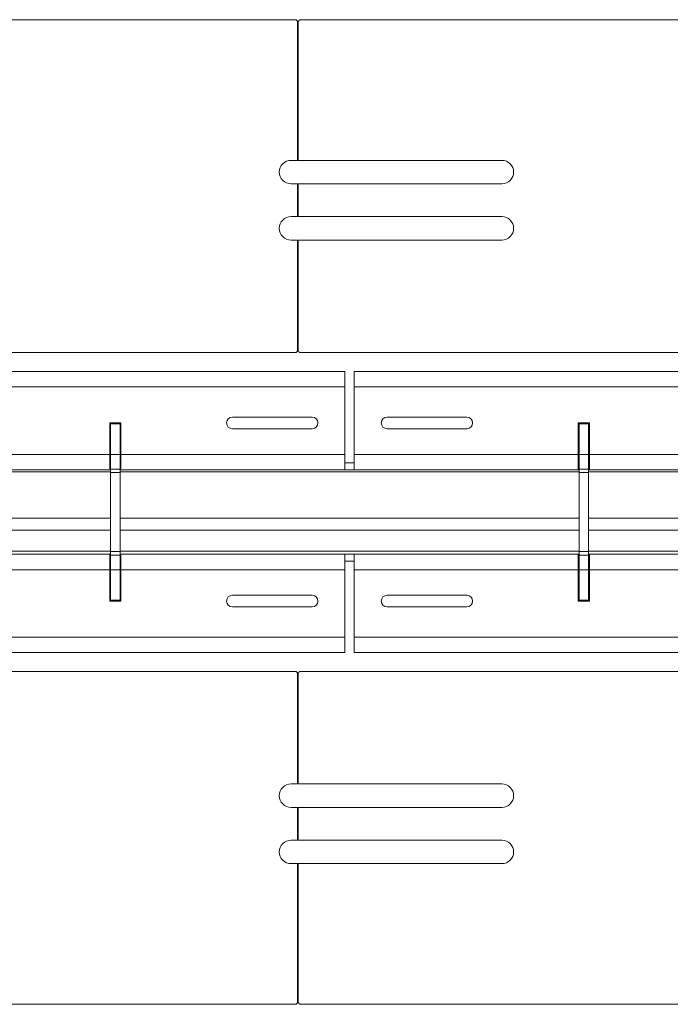
# Model space of a CAD drawing. Units: inches. Extents: x -61 to 359, y -38 to 249.
# Drawn here: x 117 to 131, y 26 to 47 of the extents above; entities that cross this region are included whole.
import ezdxf

# ---------------------------------------------------------------- set-up
doc = ezdxf.new("R2010")
doc.units = ezdxf.units.IN
doc.header["$MEASUREMENT"] = 0

# ---------------------------------------------------------------- blocks, each defined once
blk = doc.blocks.new('block 5853')
at = {"color": 7, "lineweight": 9, "true_color": 0xffffff}
blk.add_lwpolyline([(122.75, 46.948), (122.765, 46.948)], dxfattribs=at)
blk = doc.blocks.new('block 5855')
at = {"color": 7, "lineweight": 9, "true_color": 0xffffff}
blk.add_lwpolyline([(122.75, 45.598), (122.765, 45.598)], dxfattribs=at)
blk = doc.blocks.new('block 5857')
at = {"color": 7, "lineweight": 9, "true_color": 0xffffff}
blk.add_lwpolyline([(122.75, 26.548), (122.765, 26.548)], dxfattribs=at)
blk = doc.blocks.new('block 5859')
at = {"color": 7, "lineweight": 9, "true_color": 0xffffff}
blk.add_lwpolyline([(122.75, 27.898), (122.765, 27.898)], dxfattribs=at)
blk = doc.blocks.new('block 5936')
at = {"color": 7, "lineweight": 9, "true_color": 0xffffff}
blk.add_lwpolyline([(122.61, 44.248), (122.75, 44.248)], dxfattribs=at)
blk = doc.blocks.new('block 5937')
at = {"color": 7, "lineweight": 9, "true_color": 0xffffff}
blk.add_open_spline([(122.61, 44.248), (122.472, 44.248), (122.36, 44.136), (122.36, 43.998), (122.36, 43.86), (122.472, 43.748), (122.61, 43.748)], degree=3, knots=[0, 0, 0, 0, 1, 1, 1, 2, 2, 2, 2], dxfattribs=at)
blk = doc.blocks.new('block 5938')
at = {"color": 7, "lineweight": 9, "true_color": 0xffffff}
blk.add_lwpolyline([(122.75, 43.748), (122.61, 43.748)], dxfattribs=at)
blk = doc.blocks.new('block 5939')
at = {"color": 7, "lineweight": 9, "true_color": 0xffffff}
blk.add_lwpolyline([(122.75, 43.748), (122.75, 43.048)], dxfattribs=at)
blk = doc.blocks.new('block 5940')
at = {"color": 7, "lineweight": 9, "true_color": 0xffffff}
blk.add_lwpolyline([(122.61, 43.048), (122.75, 43.048)], dxfattribs=at)
blk = doc.blocks.new('block 5941')
at = {"color": 7, "lineweight": 9, "true_color": 0xffffff}
blk.add_open_spline([(122.61, 43.048), (122.472, 43.048), (122.36, 42.936), (122.36, 42.798), (122.36, 42.66), (122.472, 42.548), (122.61, 42.548)], degree=3, knots=[0, 0, 0, 0, 1, 1, 1, 2, 2, 2, 2], dxfattribs=at)
blk = doc.blocks.new('block 5942')
at = {"color": 7, "lineweight": 9, "true_color": 0xffffff}
blk.add_lwpolyline([(122.75, 42.548), (122.61, 42.548)], dxfattribs=at)
blk = doc.blocks.new('block 5943')
at = {"color": 7, "lineweight": 9, "true_color": 0xffffff}
blk.add_lwpolyline([(122.75, 42.548), (122.75, 40.198)], dxfattribs=at)
blk = doc.blocks.new('block 5944')
at = {"color": 7, "lineweight": 9, "true_color": 0xffffff}
blk.add_open_spline([(122.7, 40.148), (122.727, 40.148), (122.75, 40.171), (122.75, 40.198)], degree=3, dxfattribs=at)
blk = doc.blocks.new('block 5945')
at = {"color": 7, "lineweight": 9, "true_color": 0xffffff}
blk.add_lwpolyline([(122.7, 40.148), (46.51, 40.148)], dxfattribs=at)
blk = doc.blocks.new('block 5949')
at = {"color": 7, "lineweight": 9, "true_color": 0xffffff}
blk.add_lwpolyline([(122.7, 33.348), (46.51, 33.348)], dxfattribs=at)
blk = doc.blocks.new('block 5950')
at = {"color": 7, "lineweight": 9, "true_color": 0xffffff}
blk.add_open_spline([(122.75, 33.298), (122.75, 33.326), (122.727, 33.348), (122.7, 33.348)], degree=3, dxfattribs=at)
blk = doc.blocks.new('block 5951')
at = {"color": 7, "lineweight": 9, "true_color": 0xffffff}
blk.add_lwpolyline([(122.75, 33.298), (122.75, 30.948)], dxfattribs=at)
blk = doc.blocks.new('block 5952')
at = {"color": 7, "lineweight": 9, "true_color": 0xffffff}
blk.add_lwpolyline([(122.75, 30.948), (122.61, 30.948)], dxfattribs=at)
blk = doc.blocks.new('block 5953')
at = {"color": 7, "lineweight": 9, "true_color": 0xffffff}
blk.add_open_spline([(122.61, 30.948), (122.472, 30.948), (122.36, 30.836), (122.36, 30.698), (122.36, 30.56), (122.472, 30.448), (122.61, 30.448)], degree=3, knots=[0, 0, 0, 0, 1, 1, 1, 2, 2, 2, 2], dxfattribs=at)
blk = doc.blocks.new('block 5954')
at = {"color": 7, "lineweight": 9, "true_color": 0xffffff}
blk.add_lwpolyline([(122.61, 30.448), (122.75, 30.448)], dxfattribs=at)
blk = doc.blocks.new('block 5955')
at = {"color": 7, "lineweight": 9, "true_color": 0xffffff}
blk.add_lwpolyline([(122.75, 30.448), (122.75, 29.748)], dxfattribs=at)
blk = doc.blocks.new('block 5956')
at = {"color": 7, "lineweight": 9, "true_color": 0xffffff}
blk.add_lwpolyline([(122.75, 29.748), (122.61, 29.748)], dxfattribs=at)
blk = doc.blocks.new('block 5957')
at = {"color": 7, "lineweight": 9, "true_color": 0xffffff}
blk.add_open_spline([(122.61, 29.748), (122.472, 29.748), (122.36, 29.636), (122.36, 29.498), (122.36, 29.36), (122.472, 29.248), (122.61, 29.248)], degree=3, knots=[0, 0, 0, 0, 1, 1, 1, 2, 2, 2, 2], dxfattribs=at)
blk = doc.blocks.new('block 5958')
at = {"color": 7, "lineweight": 9, "true_color": 0xffffff}
blk.add_lwpolyline([(122.61, 29.248), (122.75, 29.248)], dxfattribs=at)
blk = doc.blocks.new('block 5959')
at = {"color": 7, "lineweight": 9, "true_color": 0xffffff}
blk.add_lwpolyline([(122.75, 29.248), (122.75, 26.298)], dxfattribs=at)
blk = doc.blocks.new('block 5960')
at = {"color": 7, "lineweight": 9, "true_color": 0xffffff}
blk.add_open_spline([(122.7, 26.248), (122.727, 26.248), (122.75, 26.271), (122.75, 26.298)], degree=3, dxfattribs=at)
blk = doc.blocks.new('block 5961')
at = {"color": 7, "lineweight": 9, "true_color": 0xffffff}
blk.add_lwpolyline([(30.61, 26.248), (122.7, 26.248)], dxfattribs=at)
blk = doc.blocks.new('block 5965')
at = {"color": 7, "lineweight": 9, "true_color": 0xffffff}
blk.add_lwpolyline([(122.75, 47.198), (122.75, 44.248)], dxfattribs=at)
blk = doc.blocks.new('block 6016')
at = {"color": 7, "lineweight": 9, "true_color": 0xffffff}
blk.add_open_spline([(122.75, 47.198), (122.75, 47.226), (122.727, 47.248), (122.7, 47.248)], degree=3, dxfattribs=at)
blk = doc.blocks.new('block 6017')
at = {"color": 7, "lineweight": 9, "true_color": 0xffffff}
blk.add_lwpolyline([(30.61, 47.248), (122.7, 47.248)], dxfattribs=at)
blk = doc.blocks.new('block 6180')
at = {"color": 7, "lineweight": 9, "true_color": 0xffffff}
blk.add_open_spline([(122.765, 40.198), (122.765, 40.171), (122.787, 40.148), (122.815, 40.148)], degree=3, dxfattribs=at)
blk = doc.blocks.new('block 6181')
at = {"color": 7, "lineweight": 9, "true_color": 0xffffff}
blk.add_lwpolyline([(122.765, 40.198), (122.765, 42.548)], dxfattribs=at)
blk = doc.blocks.new('block 6182')
at = {"color": 7, "lineweight": 9, "true_color": 0xffffff}
blk.add_lwpolyline([(127.11, 42.548), (122.765, 42.548)], dxfattribs=at)
blk = doc.blocks.new('block 6183')
at = {"color": 7, "lineweight": 9, "true_color": 0xffffff}
blk.add_open_spline([(127.11, 42.548), (127.248, 42.548), (127.36, 42.66), (127.36, 42.798), (127.36, 42.936), (127.248, 43.048), (127.11, 43.048)], degree=3, knots=[0, 0, 0, 0, 1, 1, 1, 2, 2, 2, 2], dxfattribs=at)
blk = doc.blocks.new('block 6184')
at = {"color": 7, "lineweight": 9, "true_color": 0xffffff}
blk.add_lwpolyline([(122.765, 43.048), (127.11, 43.048)], dxfattribs=at)
blk = doc.blocks.new('block 6185')
at = {"color": 7, "lineweight": 9, "true_color": 0xffffff}
blk.add_lwpolyline([(122.765, 43.048), (122.765, 43.748)], dxfattribs=at)
blk = doc.blocks.new('block 6186')
at = {"color": 7, "lineweight": 9, "true_color": 0xffffff}
blk.add_lwpolyline([(127.11, 43.748), (122.765, 43.748)], dxfattribs=at)
blk = doc.blocks.new('block 6187')
at = {"color": 7, "lineweight": 9, "true_color": 0xffffff}
blk.add_open_spline([(127.11, 43.748), (127.248, 43.748), (127.36, 43.86), (127.36, 43.998), (127.36, 44.136), (127.248, 44.248), (127.11, 44.248)], degree=3, knots=[0, 0, 0, 0, 1, 1, 1, 2, 2, 2, 2], dxfattribs=at)
blk = doc.blocks.new('block 6188')
at = {"color": 7, "lineweight": 9, "true_color": 0xffffff}
blk.add_lwpolyline([(122.765, 44.248), (127.11, 44.248)], dxfattribs=at)
blk = doc.blocks.new('block 6189')
at = {"color": 7, "lineweight": 9, "true_color": 0xffffff}
blk.add_lwpolyline([(122.765, 44.248), (122.765, 47.198)], dxfattribs=at)
blk = doc.blocks.new('block 6200')
at = {"color": 7, "lineweight": 9, "true_color": 0xffffff}
blk.add_lwpolyline([(122.815, 40.148), (214.905, 40.148)], dxfattribs=at)
blk = doc.blocks.new('block 6233')
at = {"color": 7, "lineweight": 9, "true_color": 0xffffff}
blk.add_lwpolyline([(214.905, 47.248), (122.815, 47.248)], dxfattribs=at)
blk = doc.blocks.new('block 6235')
at = {"color": 7, "lineweight": 9, "true_color": 0xffffff}
blk.add_open_spline([(122.815, 47.248), (122.787, 47.248), (122.765, 47.226), (122.765, 47.198)], degree=3, dxfattribs=at)
blk = doc.blocks.new('block 6271')
at = {"color": 7, "lineweight": 9, "true_color": 0xffffff}
blk.add_lwpolyline([(122.815, 26.248), (214.905, 26.248)], dxfattribs=at)
blk = doc.blocks.new('block 6272')
at = {"color": 7, "lineweight": 9, "true_color": 0xffffff}
blk.add_open_spline([(122.765, 26.298), (122.765, 26.271), (122.787, 26.248), (122.815, 26.248)], degree=3, dxfattribs=at)
blk = doc.blocks.new('block 6273')
at = {"color": 7, "lineweight": 9, "true_color": 0xffffff}
blk.add_lwpolyline([(122.765, 26.298), (122.765, 29.248)], dxfattribs=at)
blk = doc.blocks.new('block 6274')
at = {"color": 7, "lineweight": 9, "true_color": 0xffffff}
blk.add_lwpolyline([(122.765, 29.248), (127.11, 29.248)], dxfattribs=at)
blk = doc.blocks.new('block 6275')
at = {"color": 7, "lineweight": 9, "true_color": 0xffffff}
blk.add_open_spline([(127.11, 29.248), (127.248, 29.248), (127.36, 29.36), (127.36, 29.498), (127.36, 29.636), (127.248, 29.748), (127.11, 29.748)], degree=3, knots=[0, 0, 0, 0, 1, 1, 1, 2, 2, 2, 2], dxfattribs=at)
blk = doc.blocks.new('block 6276')
at = {"color": 7, "lineweight": 9, "true_color": 0xffffff}
blk.add_lwpolyline([(127.11, 29.748), (122.765, 29.748)], dxfattribs=at)
blk = doc.blocks.new('block 6277')
at = {"color": 7, "lineweight": 9, "true_color": 0xffffff}
blk.add_lwpolyline([(122.765, 29.748), (122.765, 30.448)], dxfattribs=at)
blk = doc.blocks.new('block 6278')
at = {"color": 7, "lineweight": 9, "true_color": 0xffffff}
blk.add_lwpolyline([(122.765, 30.448), (127.11, 30.448)], dxfattribs=at)
blk = doc.blocks.new('block 6279')
at = {"color": 7, "lineweight": 9, "true_color": 0xffffff}
blk.add_open_spline([(127.11, 30.448), (127.248, 30.448), (127.36, 30.56), (127.36, 30.698), (127.36, 30.836), (127.248, 30.948), (127.11, 30.948)], degree=3, knots=[0, 0, 0, 0, 1, 1, 1, 2, 2, 2, 2], dxfattribs=at)
blk = doc.blocks.new('block 6280')
at = {"color": 7, "lineweight": 9, "true_color": 0xffffff}
blk.add_lwpolyline([(127.11, 30.948), (122.765, 30.948)], dxfattribs=at)
blk = doc.blocks.new('block 6281')
at = {"color": 7, "lineweight": 9, "true_color": 0xffffff}
blk.add_lwpolyline([(122.765, 30.948), (122.765, 33.298)], dxfattribs=at)
blk = doc.blocks.new('block 6282')
at = {"color": 7, "lineweight": 9, "true_color": 0xffffff}
blk.add_lwpolyline([(214.905, 33.348), (122.815, 33.348)], dxfattribs=at)
blk = doc.blocks.new('block 6315')
at = {"color": 7, "lineweight": 9, "true_color": 0xffffff}
blk.add_open_spline([(122.815, 33.348), (122.787, 33.348), (122.765, 33.326), (122.765, 33.298)], degree=3, dxfattribs=at)
blk = doc.blocks.new('block 6677')
at = {"color": 7, "lineweight": 9, "true_color": 0xffffff}
blk.add_lwpolyline([(118.96, 38.628), (118.76, 38.628)], dxfattribs=at)
blk = doc.blocks.new('block 6678')
at = {"color": 7, "lineweight": 9, "true_color": 0xffffff}
blk.add_lwpolyline([(118.96, 37.978), (118.76, 37.978)], dxfattribs=at)
blk = doc.blocks.new('block 6679')
at = {"color": 7, "lineweight": 9, "true_color": 0xffffff}
blk.add_lwpolyline([(118.76, 37.978), (118.76, 38.628)], dxfattribs=at)
blk = doc.blocks.new('block 6680')
at = {"color": 7, "lineweight": 9, "true_color": 0xffffff}
blk.add_lwpolyline([(118.96, 37.978), (118.96, 38.628)], dxfattribs=at)
blk = doc.blocks.new('block 6681')
at = {"color": 7, "lineweight": 9, "true_color": 0xffffff}
blk.add_lwpolyline([(118.76, 37.665), (118.96, 37.665)], dxfattribs=at)
blk = doc.blocks.new('block 6682')
at = {"color": 7, "lineweight": 9, "true_color": 0xffffff}
blk.add_lwpolyline([(118.76, 37.665), (118.76, 37.978)], dxfattribs=at)
blk = doc.blocks.new('block 6683')
at = {"color": 7, "lineweight": 9, "true_color": 0xffffff}
blk.add_lwpolyline([(118.96, 37.665), (118.96, 37.978)], dxfattribs=at)
blk = doc.blocks.new('block 6684')
at = {"color": 7, "lineweight": 9, "true_color": 0xffffff}
blk.add_lwpolyline([(118.76, 35.831), (118.96, 35.831)], dxfattribs=at)
blk = doc.blocks.new('block 6685')
at = {"color": 7, "lineweight": 9, "true_color": 0xffffff}
blk.add_lwpolyline([(118.96, 35.518), (118.76, 35.518)], dxfattribs=at)
blk = doc.blocks.new('block 6686')
at = {"color": 7, "lineweight": 9, "true_color": 0xffffff}
blk.add_lwpolyline([(118.76, 35.831), (118.76, 35.518)], dxfattribs=at)
blk = doc.blocks.new('block 6687')
at = {"color": 7, "lineweight": 9, "true_color": 0xffffff}
blk.add_lwpolyline([(118.96, 35.831), (118.96, 35.518)], dxfattribs=at)
blk = doc.blocks.new('block 6688')
at = {"color": 7, "lineweight": 9, "true_color": 0xffffff}
blk.add_lwpolyline([(118.96, 34.868), (118.76, 34.868)], dxfattribs=at)
blk = doc.blocks.new('block 6689')
at = {"color": 7, "lineweight": 9, "true_color": 0xffffff}
blk.add_lwpolyline([(118.76, 35.518), (118.76, 34.868)], dxfattribs=at)
blk = doc.blocks.new('block 6690')
at = {"color": 7, "lineweight": 9, "true_color": 0xffffff}
blk.add_lwpolyline([(118.96, 35.518), (118.96, 34.868)], dxfattribs=at)
blk = doc.blocks.new('block 6691')
at = {"color": 7, "lineweight": 9, "true_color": 0xffffff}
blk.add_lwpolyline([(118.76, 38.628), (118.76, 38.648)], dxfattribs=at)
blk = doc.blocks.new('block 6692')
at = {"color": 7, "lineweight": 9, "true_color": 0xffffff}
blk.add_lwpolyline([(118.96, 38.628), (118.96, 38.648)], dxfattribs=at)
blk = doc.blocks.new('block 6693')
at = {"color": 7, "lineweight": 9, "true_color": 0xffffff}
blk.add_lwpolyline([(118.76, 34.868), (118.76, 34.848)], dxfattribs=at)
blk = doc.blocks.new('block 6694')
at = {"color": 7, "lineweight": 9, "true_color": 0xffffff}
blk.add_lwpolyline([(118.96, 34.868), (118.96, 34.848)], dxfattribs=at)
blk = doc.blocks.new('block 6695')
at = {"color": 7, "lineweight": 9, "true_color": 0xffffff}
blk.add_lwpolyline([(118.96, 37.589), (118.76, 37.589)], dxfattribs=at)
blk = doc.blocks.new('block 6696')
at = {"color": 7, "lineweight": 9, "true_color": 0xffffff}
blk.add_lwpolyline([(118.76, 37.589), (118.76, 37.665)], dxfattribs=at)
blk = doc.blocks.new('block 6697')
at = {"color": 7, "lineweight": 9, "true_color": 0xffffff}
blk.add_lwpolyline([(118.96, 37.665), (118.96, 37.589)], dxfattribs=at)
blk = doc.blocks.new('block 6698')
at = {"color": 7, "lineweight": 9, "true_color": 0xffffff}
blk.add_lwpolyline([(118.96, 35.907), (118.76, 35.907)], dxfattribs=at)
blk = doc.blocks.new('block 6699')
at = {"color": 7, "lineweight": 9, "true_color": 0xffffff}
blk.add_lwpolyline([(118.76, 35.907), (118.76, 35.831)], dxfattribs=at)
blk = doc.blocks.new('block 6700')
at = {"color": 7, "lineweight": 9, "true_color": 0xffffff}
blk.add_lwpolyline([(118.96, 35.831), (118.96, 35.907)], dxfattribs=at)
blk = doc.blocks.new('block 6701')
at = {"color": 7, "lineweight": 9, "true_color": 0xffffff}
blk.add_lwpolyline([(118.76, 35.907), (118.76, 37.589)], dxfattribs=at)
blk = doc.blocks.new('block 6702')
at = {"color": 7, "lineweight": 9, "true_color": 0xffffff}
blk.add_lwpolyline([(118.96, 35.907), (118.96, 37.589)], dxfattribs=at)
blk = doc.blocks.new('block 6755')
at = {"color": 7, "lineweight": 9, "true_color": 0xffffff}
blk.add_lwpolyline([(128.96, 38.628), (128.76, 38.628)], dxfattribs=at)
blk = doc.blocks.new('block 6756')
at = {"color": 7, "lineweight": 9, "true_color": 0xffffff}
blk.add_lwpolyline([(128.96, 37.978), (128.76, 37.978)], dxfattribs=at)
blk = doc.blocks.new('block 6757')
at = {"color": 7, "lineweight": 9, "true_color": 0xffffff}
blk.add_lwpolyline([(128.76, 37.978), (128.76, 38.628)], dxfattribs=at)
blk = doc.blocks.new('block 6758')
at = {"color": 7, "lineweight": 9, "true_color": 0xffffff}
blk.add_lwpolyline([(128.96, 37.978), (128.96, 38.628)], dxfattribs=at)
blk = doc.blocks.new('block 6759')
at = {"color": 7, "lineweight": 9, "true_color": 0xffffff}
blk.add_lwpolyline([(128.76, 37.665), (128.96, 37.665)], dxfattribs=at)
blk = doc.blocks.new('block 6760')
at = {"color": 7, "lineweight": 9, "true_color": 0xffffff}
blk.add_lwpolyline([(128.76, 37.665), (128.76, 37.978)], dxfattribs=at)
blk = doc.blocks.new('block 6761')
at = {"color": 7, "lineweight": 9, "true_color": 0xffffff}
blk.add_lwpolyline([(128.96, 37.665), (128.96, 37.978)], dxfattribs=at)
blk = doc.blocks.new('block 6762')
at = {"color": 7, "lineweight": 9, "true_color": 0xffffff}
blk.add_lwpolyline([(128.76, 35.831), (128.96, 35.831)], dxfattribs=at)
blk = doc.blocks.new('block 6763')
at = {"color": 7, "lineweight": 9, "true_color": 0xffffff}
blk.add_lwpolyline([(128.96, 35.518), (128.76, 35.518)], dxfattribs=at)
blk = doc.blocks.new('block 6764')
at = {"color": 7, "lineweight": 9, "true_color": 0xffffff}
blk.add_lwpolyline([(128.76, 35.831), (128.76, 35.518)], dxfattribs=at)
blk = doc.blocks.new('block 6765')
at = {"color": 7, "lineweight": 9, "true_color": 0xffffff}
blk.add_lwpolyline([(128.96, 35.831), (128.96, 35.518)], dxfattribs=at)
blk = doc.blocks.new('block 6766')
at = {"color": 7, "lineweight": 9, "true_color": 0xffffff}
blk.add_lwpolyline([(128.96, 34.868), (128.76, 34.868)], dxfattribs=at)
blk = doc.blocks.new('block 6767')
at = {"color": 7, "lineweight": 9, "true_color": 0xffffff}
blk.add_lwpolyline([(128.76, 35.518), (128.76, 34.868)], dxfattribs=at)
blk = doc.blocks.new('block 6768')
at = {"color": 7, "lineweight": 9, "true_color": 0xffffff}
blk.add_lwpolyline([(128.96, 35.518), (128.96, 34.868)], dxfattribs=at)
blk = doc.blocks.new('block 6769')
at = {"color": 7, "lineweight": 9, "true_color": 0xffffff}
blk.add_lwpolyline([(128.76, 38.628), (128.76, 38.648)], dxfattribs=at)
blk = doc.blocks.new('block 6770')
at = {"color": 7, "lineweight": 9, "true_color": 0xffffff}
blk.add_lwpolyline([(128.96, 38.628), (128.96, 38.648)], dxfattribs=at)
blk = doc.blocks.new('block 6771')
at = {"color": 7, "lineweight": 9, "true_color": 0xffffff}
blk.add_lwpolyline([(128.76, 34.868), (128.76, 34.848)], dxfattribs=at)
blk = doc.blocks.new('block 6772')
at = {"color": 7, "lineweight": 9, "true_color": 0xffffff}
blk.add_lwpolyline([(128.96, 34.868), (128.96, 34.848)], dxfattribs=at)
blk = doc.blocks.new('block 6773')
at = {"color": 7, "lineweight": 9, "true_color": 0xffffff}
blk.add_lwpolyline([(128.96, 37.589), (128.76, 37.589)], dxfattribs=at)
blk = doc.blocks.new('block 6774')
at = {"color": 7, "lineweight": 9, "true_color": 0xffffff}
blk.add_lwpolyline([(128.76, 37.589), (128.76, 37.665)], dxfattribs=at)
blk = doc.blocks.new('block 6775')
at = {"color": 7, "lineweight": 9, "true_color": 0xffffff}
blk.add_lwpolyline([(128.96, 37.665), (128.96, 37.589)], dxfattribs=at)
blk = doc.blocks.new('block 6776')
at = {"color": 7, "lineweight": 9, "true_color": 0xffffff}
blk.add_lwpolyline([(128.96, 35.907), (128.76, 35.907)], dxfattribs=at)
blk = doc.blocks.new('block 6777')
at = {"color": 7, "lineweight": 9, "true_color": 0xffffff}
blk.add_lwpolyline([(128.76, 35.907), (128.76, 35.831)], dxfattribs=at)
blk = doc.blocks.new('block 6778')
at = {"color": 7, "lineweight": 9, "true_color": 0xffffff}
blk.add_lwpolyline([(128.96, 35.831), (128.96, 35.907)], dxfattribs=at)
blk = doc.blocks.new('block 6779')
at = {"color": 7, "lineweight": 9, "true_color": 0xffffff}
blk.add_lwpolyline([(128.76, 35.907), (128.76, 37.589)], dxfattribs=at)
blk = doc.blocks.new('block 6780')
at = {"color": 7, "lineweight": 9, "true_color": 0xffffff}
blk.add_lwpolyline([(128.96, 35.907), (128.96, 37.589)], dxfattribs=at)
blk = doc.blocks.new('block 6992')
at = {"color": 7, "lineweight": 9, "true_color": 0xffffff}
blk.add_lwpolyline([(93.96, 39.748), (123.76, 39.748)], dxfattribs=at)
blk = doc.blocks.new('block 6993')
at = {"color": 7, "lineweight": 9, "true_color": 0xffffff}
blk.add_lwpolyline([(123.76, 39.748), (123.76, 39.418)], dxfattribs=at)
blk = doc.blocks.new('block 6994')
at = {"color": 7, "lineweight": 9, "true_color": 0xffffff}
blk.add_lwpolyline([(93.96, 39.418), (123.76, 39.418)], dxfattribs=at)
blk = doc.blocks.new('block 6998')
at = {"color": 7, "lineweight": 9, "true_color": 0xffffff}
blk.add_lwpolyline([(123.96, 39.748), (153.76, 39.748)], dxfattribs=at)
blk = doc.blocks.new('block 6999')
at = {"color": 7, "lineweight": 9, "true_color": 0xffffff}
blk.add_lwpolyline([(123.96, 39.418), (153.76, 39.418)], dxfattribs=at)
blk = doc.blocks.new('block 7000')
at = {"color": 7, "lineweight": 9, "true_color": 0xffffff}
blk.add_lwpolyline([(123.96, 39.418), (123.96, 39.748)], dxfattribs=at)
blk = doc.blocks.new('block 7026')
at = {"color": 7, "lineweight": 9, "true_color": 0xffffff}
blk.add_lwpolyline([(118.98, 37.978), (123.76, 37.978)], dxfattribs=at)
blk = doc.blocks.new('block 7027')
at = {"color": 7, "lineweight": 9, "true_color": 0xffffff}
blk.add_lwpolyline([(118.98, 38.648), (118.98, 37.978)], dxfattribs=at)
blk = doc.blocks.new('block 7028')
at = {"color": 7, "lineweight": 9, "true_color": 0xffffff}
blk.add_lwpolyline([(118.74, 38.648), (118.98, 38.648)], dxfattribs=at)
blk = doc.blocks.new('block 7029')
at = {"color": 7, "lineweight": 9, "true_color": 0xffffff}
blk.add_lwpolyline([(118.74, 37.978), (118.74, 38.648)], dxfattribs=at)
blk = doc.blocks.new('block 7030')
at = {"color": 7, "lineweight": 9, "true_color": 0xffffff}
blk.add_lwpolyline([(108.98, 37.978), (118.74, 37.978)], dxfattribs=at)
blk = doc.blocks.new('block 7039')
at = {"color": 7, "lineweight": 9, "true_color": 0xffffff}
blk.add_open_spline([(121.36, 38.773), (121.291, 38.773), (121.235, 38.717), (121.235, 38.648), (121.235, 38.579), (121.291, 38.523), (121.36, 38.523)], degree=3, knots=[0, 0, 0, 0, 1, 1, 1, 2, 2, 2, 2], dxfattribs=at)
blk = doc.blocks.new('block 7040')
at = {"color": 7, "lineweight": 9, "true_color": 0xffffff}
blk.add_lwpolyline([(123.06, 38.523), (121.36, 38.523)], dxfattribs=at)
blk = doc.blocks.new('block 7041')
at = {"color": 7, "lineweight": 9, "true_color": 0xffffff}
blk.add_open_spline([(123.06, 38.523), (123.129, 38.523), (123.185, 38.579), (123.185, 38.648), (123.185, 38.717), (123.129, 38.773), (123.06, 38.773)], degree=3, knots=[0, 0, 0, 0, 1, 1, 1, 2, 2, 2, 2], dxfattribs=at)
blk = doc.blocks.new('block 7042')
at = {"color": 7, "lineweight": 9, "true_color": 0xffffff}
blk.add_lwpolyline([(121.36, 38.773), (123.06, 38.773)], dxfattribs=at)
blk = doc.blocks.new('block 7055')
at = {"color": 7, "lineweight": 9, "true_color": 0xffffff}
blk.add_lwpolyline([(123.76, 37.978), (123.76, 39.418)], dxfattribs=at)
blk = doc.blocks.new('block 7065')
at = {"color": 7, "lineweight": 9, "true_color": 0xffffff}
blk.add_lwpolyline([(128.98, 37.978), (138.74, 37.978)], dxfattribs=at)
blk = doc.blocks.new('block 7066')
at = {"color": 7, "lineweight": 9, "true_color": 0xffffff}
blk.add_lwpolyline([(128.98, 38.648), (128.98, 37.978)], dxfattribs=at)
blk = doc.blocks.new('block 7067')
at = {"color": 7, "lineweight": 9, "true_color": 0xffffff}
blk.add_lwpolyline([(128.74, 38.648), (128.98, 38.648)], dxfattribs=at)
blk = doc.blocks.new('block 7068')
at = {"color": 7, "lineweight": 9, "true_color": 0xffffff}
blk.add_lwpolyline([(128.74, 37.978), (128.74, 38.648)], dxfattribs=at)
blk = doc.blocks.new('block 7069')
at = {"color": 7, "lineweight": 9, "true_color": 0xffffff}
blk.add_lwpolyline([(123.96, 37.978), (128.74, 37.978)], dxfattribs=at)
blk = doc.blocks.new('block 7082')
at = {"color": 7, "lineweight": 9, "true_color": 0xffffff}
blk.add_open_spline([(124.66, 38.773), (124.591, 38.773), (124.535, 38.717), (124.535, 38.648), (124.535, 38.579), (124.591, 38.523), (124.66, 38.523)], degree=3, knots=[0, 0, 0, 0, 1, 1, 1, 2, 2, 2, 2], dxfattribs=at)
blk = doc.blocks.new('block 7083')
at = {"color": 7, "lineweight": 9, "true_color": 0xffffff}
blk.add_lwpolyline([(126.36, 38.523), (124.66, 38.523)], dxfattribs=at)
blk = doc.blocks.new('block 7084')
at = {"color": 7, "lineweight": 9, "true_color": 0xffffff}
blk.add_open_spline([(126.36, 38.523), (126.429, 38.523), (126.485, 38.579), (126.485, 38.648), (126.485, 38.717), (126.429, 38.773), (126.36, 38.773)], degree=3, knots=[0, 0, 0, 0, 1, 1, 1, 2, 2, 2, 2], dxfattribs=at)
blk = doc.blocks.new('block 7085')
at = {"color": 7, "lineweight": 9, "true_color": 0xffffff}
blk.add_lwpolyline([(124.66, 38.773), (126.36, 38.773)], dxfattribs=at)
blk = doc.blocks.new('block 7086')
at = {"color": 7, "lineweight": 9, "true_color": 0xffffff}
blk.add_lwpolyline([(123.96, 39.418), (123.96, 37.978)], dxfattribs=at)
blk = doc.blocks.new('block 7272')
at = {"color": 7, "lineweight": 9, "true_color": 0xffffff}
blk.add_lwpolyline([(123.96, 37.648), (128.74, 37.648)], dxfattribs=at)
blk = doc.blocks.new('block 7273')
at = {"color": 7, "lineweight": 9, "true_color": 0xffffff}
blk.add_lwpolyline([(128.74, 37.978), (128.74, 37.648)], dxfattribs=at)
blk = doc.blocks.new('block 7274')
at = {"color": 7, "lineweight": 9, "true_color": 0xffffff}
blk.add_lwpolyline([(123.96, 37.648), (123.96, 37.978)], dxfattribs=at)
blk = doc.blocks.new('block 7275')
at = {"color": 7, "lineweight": 9, "true_color": 0xffffff}
blk.add_lwpolyline([(108.98, 37.648), (118.74, 37.648)], dxfattribs=at)
blk = doc.blocks.new('block 7276')
at = {"color": 7, "lineweight": 9, "true_color": 0xffffff}
blk.add_lwpolyline([(118.74, 37.978), (118.74, 37.648)], dxfattribs=at)
blk = doc.blocks.new('block 7299')
at = {"color": 7, "lineweight": 9, "true_color": 0xffffff}
blk.add_lwpolyline([(128.98, 37.648), (138.74, 37.648)], dxfattribs=at)
blk = doc.blocks.new('block 7301')
at = {"color": 7, "lineweight": 9, "true_color": 0xffffff}
blk.add_lwpolyline([(128.98, 37.648), (128.98, 37.978)], dxfattribs=at)
blk = doc.blocks.new('block 7308')
at = {"color": 7, "lineweight": 9, "true_color": 0xffffff}
blk.add_lwpolyline([(118.98, 37.648), (123.76, 37.648)], dxfattribs=at)
blk = doc.blocks.new('block 7309')
at = {"color": 7, "lineweight": 9, "true_color": 0xffffff}
blk.add_lwpolyline([(118.98, 37.648), (118.98, 37.978)], dxfattribs=at)
blk = doc.blocks.new('block 7310')
at = {"color": 7, "lineweight": 9, "true_color": 0xffffff}
blk.add_lwpolyline([(123.76, 37.978), (123.76, 37.648)], dxfattribs=at)
blk = doc.blocks.new('block 7388')
at = {"color": 7, "lineweight": 9, "true_color": 0xffffff}
blk.add_lwpolyline([(123.96, 35.848), (128.74, 35.848)], dxfattribs=at)
blk = doc.blocks.new('block 7389')
at = {"color": 7, "lineweight": 9, "true_color": 0xffffff}
blk.add_lwpolyline([(123.96, 35.518), (128.74, 35.518)], dxfattribs=at)
blk = doc.blocks.new('block 7390')
at = {"color": 7, "lineweight": 9, "true_color": 0xffffff}
blk.add_lwpolyline([(123.96, 35.518), (123.96, 35.848)], dxfattribs=at)
blk = doc.blocks.new('block 7391')
at = {"color": 7, "lineweight": 9, "true_color": 0xffffff}
blk.add_lwpolyline([(128.74, 35.848), (128.74, 35.518)], dxfattribs=at)
blk = doc.blocks.new('block 7404')
at = {"color": 7, "lineweight": 9, "true_color": 0xffffff}
blk.add_lwpolyline([(108.98, 35.848), (118.74, 35.848)], dxfattribs=at)
blk = doc.blocks.new('block 7405')
at = {"color": 7, "lineweight": 9, "true_color": 0xffffff}
blk.add_lwpolyline([(108.98, 35.518), (118.74, 35.518)], dxfattribs=at)
blk = doc.blocks.new('block 7406')
at = {"color": 7, "lineweight": 9, "true_color": 0xffffff}
blk.add_lwpolyline([(118.74, 35.848), (118.74, 35.518)], dxfattribs=at)
blk = doc.blocks.new('block 7416')
at = {"color": 7, "lineweight": 9, "true_color": 0xffffff}
blk.add_lwpolyline([(128.98, 35.848), (138.74, 35.848)], dxfattribs=at)
blk = doc.blocks.new('block 7417')
at = {"color": 7, "lineweight": 9, "true_color": 0xffffff}
blk.add_lwpolyline([(128.98, 35.518), (138.74, 35.518)], dxfattribs=at)
blk = doc.blocks.new('block 7418')
at = {"color": 7, "lineweight": 9, "true_color": 0xffffff}
blk.add_lwpolyline([(128.98, 35.518), (128.98, 35.848)], dxfattribs=at)
blk = doc.blocks.new('block 7468')
at = {"color": 7, "lineweight": 9, "true_color": 0xffffff}
blk.add_lwpolyline([(118.98, 35.518), (123.76, 35.518)], dxfattribs=at)
blk = doc.blocks.new('block 7469')
at = {"color": 7, "lineweight": 9, "true_color": 0xffffff}
blk.add_lwpolyline([(118.98, 35.848), (123.76, 35.848)], dxfattribs=at)
blk = doc.blocks.new('block 7470')
at = {"color": 7, "lineweight": 9, "true_color": 0xffffff}
blk.add_lwpolyline([(123.76, 35.848), (123.76, 35.518)], dxfattribs=at)
blk = doc.blocks.new('block 7471')
at = {"color": 7, "lineweight": 9, "true_color": 0xffffff}
blk.add_lwpolyline([(118.98, 35.518), (118.98, 35.848)], dxfattribs=at)
blk = doc.blocks.new('block 7554')
at = {"color": 7, "lineweight": 9, "true_color": 0xffffff}
blk.add_lwpolyline([(118.98, 34.848), (118.74, 34.848)], dxfattribs=at)
blk = doc.blocks.new('block 7555')
at = {"color": 7, "lineweight": 9, "true_color": 0xffffff}
blk.add_lwpolyline([(93.96, 34.078), (123.76, 34.078)], dxfattribs=at)
blk = doc.blocks.new('block 7556')
at = {"color": 7, "lineweight": 9, "true_color": 0xffffff}
blk.add_open_spline([(121.36, 34.973), (121.291, 34.973), (121.235, 34.917), (121.235, 34.848), (121.235, 34.779), (121.291, 34.723), (121.36, 34.723)], degree=3, knots=[0, 0, 0, 0, 1, 1, 1, 2, 2, 2, 2], dxfattribs=at)
blk = doc.blocks.new('block 7557')
at = {"color": 7, "lineweight": 9, "true_color": 0xffffff}
blk.add_lwpolyline([(123.06, 34.723), (121.36, 34.723)], dxfattribs=at)
blk = doc.blocks.new('block 7558')
at = {"color": 7, "lineweight": 9, "true_color": 0xffffff}
blk.add_open_spline([(123.06, 34.723), (123.129, 34.723), (123.185, 34.779), (123.185, 34.848), (123.185, 34.917), (123.129, 34.973), (123.06, 34.973)], degree=3, knots=[0, 0, 0, 0, 1, 1, 1, 2, 2, 2, 2], dxfattribs=at)
blk = doc.blocks.new('block 7559')
at = {"color": 7, "lineweight": 9, "true_color": 0xffffff}
blk.add_lwpolyline([(121.36, 34.973), (123.06, 34.973)], dxfattribs=at)
blk = doc.blocks.new('block 7573')
at = {"color": 7, "lineweight": 9, "true_color": 0xffffff}
blk.add_lwpolyline([(123.76, 34.078), (123.76, 35.518)], dxfattribs=at)
blk = doc.blocks.new('block 7577')
at = {"color": 7, "lineweight": 9, "true_color": 0xffffff}
blk.add_lwpolyline([(118.74, 34.848), (118.74, 35.518)], dxfattribs=at)
blk = doc.blocks.new('block 7578')
at = {"color": 7, "lineweight": 9, "true_color": 0xffffff}
blk.add_lwpolyline([(118.98, 34.848), (118.98, 35.518)], dxfattribs=at)
blk = doc.blocks.new('block 7664')
at = {"color": 7, "lineweight": 9, "true_color": 0xffffff}
blk.add_lwpolyline([(128.98, 34.848), (128.74, 34.848)], dxfattribs=at)
blk = doc.blocks.new('block 7667')
at = {"color": 7, "lineweight": 9, "true_color": 0xffffff}
blk.add_lwpolyline([(123.96, 34.078), (153.76, 34.078)], dxfattribs=at)
blk = doc.blocks.new('block 7680')
at = {"color": 7, "lineweight": 9, "true_color": 0xffffff}
blk.add_open_spline([(124.66, 34.973), (124.591, 34.973), (124.535, 34.917), (124.535, 34.848), (124.535, 34.779), (124.591, 34.723), (124.66, 34.723)], degree=3, knots=[0, 0, 0, 0, 1, 1, 1, 2, 2, 2, 2], dxfattribs=at)
blk = doc.blocks.new('block 7681')
at = {"color": 7, "lineweight": 9, "true_color": 0xffffff}
blk.add_lwpolyline([(126.36, 34.723), (124.66, 34.723)], dxfattribs=at)
blk = doc.blocks.new('block 7682')
at = {"color": 7, "lineweight": 9, "true_color": 0xffffff}
blk.add_open_spline([(126.36, 34.723), (126.429, 34.723), (126.485, 34.779), (126.485, 34.848), (126.485, 34.917), (126.429, 34.973), (126.36, 34.973)], degree=3, knots=[0, 0, 0, 0, 1, 1, 1, 2, 2, 2, 2], dxfattribs=at)
blk = doc.blocks.new('block 7683')
at = {"color": 7, "lineweight": 9, "true_color": 0xffffff}
blk.add_lwpolyline([(124.66, 34.973), (126.36, 34.973)], dxfattribs=at)
blk = doc.blocks.new('block 7684')
at = {"color": 7, "lineweight": 9, "true_color": 0xffffff}
blk.add_lwpolyline([(123.96, 35.518), (123.96, 34.078)], dxfattribs=at)
blk = doc.blocks.new('block 7686')
at = {"color": 7, "lineweight": 9, "true_color": 0xffffff}
blk.add_lwpolyline([(128.98, 34.848), (128.98, 35.518)], dxfattribs=at)
blk = doc.blocks.new('block 7689')
at = {"color": 7, "lineweight": 9, "true_color": 0xffffff}
blk.add_lwpolyline([(128.74, 34.848), (128.74, 35.518)], dxfattribs=at)
blk = doc.blocks.new('block 7722')
at = {"color": 7, "lineweight": 9, "true_color": 0xffffff}
blk.add_lwpolyline([(93.96, 33.748), (123.76, 33.748)], dxfattribs=at)
blk = doc.blocks.new('block 7724')
at = {"color": 7, "lineweight": 9, "true_color": 0xffffff}
blk.add_lwpolyline([(123.76, 34.078), (123.76, 33.748)], dxfattribs=at)
blk = doc.blocks.new('block 7734')
at = {"color": 7, "lineweight": 9, "true_color": 0xffffff}
blk.add_lwpolyline([(123.96, 33.748), (153.76, 33.748)], dxfattribs=at)
blk = doc.blocks.new('block 7735')
at = {"color": 7, "lineweight": 9, "true_color": 0xffffff}
blk.add_lwpolyline([(123.96, 33.748), (123.96, 34.078)], dxfattribs=at)
blk = doc.blocks.new('block 7749')
at = {"color": 7, "lineweight": 9, "true_color": 0xffffff}
blk.add_lwpolyline([(123.76, 37.648), (123.96, 37.648)], dxfattribs=at)
blk = doc.blocks.new('block 7750')
at = {"color": 7, "lineweight": 9, "true_color": 0xffffff}
blk.add_lwpolyline([(123.76, 37.798), (123.96, 37.798)], dxfattribs=at)
blk = doc.blocks.new('block 7759')
at = {"color": 7, "lineweight": 9, "true_color": 0xffffff}
blk.add_lwpolyline([(123.76, 35.698), (123.96, 35.698)], dxfattribs=at)
blk = doc.blocks.new('block 7760')
at = {"color": 7, "lineweight": 9, "true_color": 0xffffff}
blk.add_lwpolyline([(123.76, 35.848), (123.96, 35.848)], dxfattribs=at)
blk = doc.blocks.new('block 7813')
at = {"color": 7, "lineweight": 9, "true_color": 0xffffff}
blk.add_lwpolyline([(118.98, 37.648), (118.96, 37.648)], dxfattribs=at)
blk = doc.blocks.new('block 7814')
at = {"color": 7, "lineweight": 9, "true_color": 0xffffff}
blk.add_lwpolyline([(118.76, 37.648), (118.74, 37.648)], dxfattribs=at)
blk = doc.blocks.new('block 7815')
at = {"color": 7, "lineweight": 9, "true_color": 0xffffff}
blk.add_lwpolyline([(118.98, 37.798), (118.96, 37.798)], dxfattribs=at)
blk = doc.blocks.new('block 7816')
at = {"color": 7, "lineweight": 9, "true_color": 0xffffff}
blk.add_lwpolyline([(118.76, 37.798), (118.74, 37.798)], dxfattribs=at)
blk = doc.blocks.new('block 7849')
at = {"color": 7, "lineweight": 9, "true_color": 0xffffff}
blk.add_lwpolyline([(128.98, 37.648), (128.96, 37.648)], dxfattribs=at)
blk = doc.blocks.new('block 7850')
at = {"color": 7, "lineweight": 9, "true_color": 0xffffff}
blk.add_lwpolyline([(128.76, 37.648), (128.74, 37.648)], dxfattribs=at)
blk = doc.blocks.new('block 7851')
at = {"color": 7, "lineweight": 9, "true_color": 0xffffff}
blk.add_lwpolyline([(128.98, 37.798), (128.96, 37.798)], dxfattribs=at)
blk = doc.blocks.new('block 7852')
at = {"color": 7, "lineweight": 9, "true_color": 0xffffff}
blk.add_lwpolyline([(128.76, 37.798), (128.74, 37.798)], dxfattribs=at)
blk = doc.blocks.new('block 7929')
at = {"color": 7, "lineweight": 9, "true_color": 0xffffff}
blk.add_lwpolyline([(118.74, 35.698), (118.76, 35.698)], dxfattribs=at)
blk = doc.blocks.new('block 7930')
at = {"color": 7, "lineweight": 9, "true_color": 0xffffff}
blk.add_lwpolyline([(118.96, 35.698), (118.98, 35.698)], dxfattribs=at)
blk = doc.blocks.new('block 7931')
at = {"color": 7, "lineweight": 9, "true_color": 0xffffff}
blk.add_lwpolyline([(118.74, 35.848), (118.76, 35.848)], dxfattribs=at)
blk = doc.blocks.new('block 7932')
at = {"color": 7, "lineweight": 9, "true_color": 0xffffff}
blk.add_lwpolyline([(118.96, 35.848), (118.98, 35.848)], dxfattribs=at)
blk = doc.blocks.new('block 7953')
at = {"color": 7, "lineweight": 9, "true_color": 0xffffff}
blk.add_lwpolyline([(128.74, 35.698), (128.76, 35.698)], dxfattribs=at)
blk = doc.blocks.new('block 7954')
at = {"color": 7, "lineweight": 9, "true_color": 0xffffff}
blk.add_lwpolyline([(128.96, 35.698), (128.98, 35.698)], dxfattribs=at)
blk = doc.blocks.new('block 7955')
at = {"color": 7, "lineweight": 9, "true_color": 0xffffff}
blk.add_lwpolyline([(128.74, 35.848), (128.76, 35.848)], dxfattribs=at)
blk = doc.blocks.new('block 7956')
at = {"color": 7, "lineweight": 9, "true_color": 0xffffff}
blk.add_lwpolyline([(128.96, 35.848), (128.98, 35.848)], dxfattribs=at)
blk = doc.blocks.new('block 8011')
at = {"color": 8, "lineweight": 9, "true_color": 0x808080}
blk.add_lwpolyline([(122.75, 45.908), (122.765, 45.908)], dxfattribs=at)
blk = doc.blocks.new('block 8013')
at = {"color": 8, "lineweight": 9, "true_color": 0x808080}
blk.add_lwpolyline([(122.75, 27.588), (122.765, 27.588)], dxfattribs=at)
blk = doc.blocks.new('block 8017')
at = {"color": 8, "lineweight": 9, "true_color": 0x808080}
blk.add_lwpolyline([(122.765, 45.438), (122.75, 45.438)], dxfattribs=at)
blk = doc.blocks.new('block 8021')
at = {"color": 8, "lineweight": 9, "true_color": 0x808080}
blk.add_lwpolyline([(122.765, 28.058), (122.75, 28.058)], dxfattribs=at)
blk = doc.blocks.new('block 8038')
at = {"color": 8, "lineweight": 9, "true_color": 0x808080}
blk.add_lwpolyline([(138.76, 37.606), (128.96, 37.606)], dxfattribs=at)
blk = doc.blocks.new('block 8039')
at = {"color": 8, "lineweight": 9, "true_color": 0x808080}
blk.add_lwpolyline([(128.76, 37.606), (118.96, 37.606)], dxfattribs=at)
blk = doc.blocks.new('block 8040')
at = {"color": 8, "lineweight": 9, "true_color": 0x808080}
blk.add_lwpolyline([(118.76, 37.606), (108.96, 37.606)], dxfattribs=at)
blk = doc.blocks.new('block 8066')
at = {"color": 8, "lineweight": 9, "true_color": 0x808080}
blk.add_lwpolyline([(134.775, 36.614), (128.96, 36.614)], dxfattribs=at)
blk = doc.blocks.new('block 8067')
at = {"color": 8, "lineweight": 9, "true_color": 0x808080}
blk.add_lwpolyline([(128.76, 36.614), (118.96, 36.614)], dxfattribs=at)
blk = doc.blocks.new('block 8068')
at = {"color": 8, "lineweight": 9, "true_color": 0x808080}
blk.add_lwpolyline([(118.76, 36.614), (108.96, 36.614)], dxfattribs=at)
blk = doc.blocks.new('block 8090')
at = {"color": 8, "lineweight": 9, "true_color": 0x808080}
blk.add_lwpolyline([(138.76, 35.912), (128.96, 35.912)], dxfattribs=at)
blk = doc.blocks.new('block 8091')
at = {"color": 8, "lineweight": 9, "true_color": 0x808080}
blk.add_lwpolyline([(128.76, 35.912), (118.96, 35.912)], dxfattribs=at)
blk = doc.blocks.new('block 8092')
at = {"color": 8, "lineweight": 9, "true_color": 0x808080}
blk.add_lwpolyline([(118.76, 35.912), (108.96, 35.912)], dxfattribs=at)
blk = doc.blocks.new('block 8116')
at = {"color": 8, "lineweight": 9, "true_color": 0x808080}
blk.add_lwpolyline([(134.902, 36.36), (128.96, 36.36)], dxfattribs=at)
blk = doc.blocks.new('block 8117')
at = {"color": 8, "lineweight": 9, "true_color": 0x808080}
blk.add_lwpolyline([(128.76, 36.36), (118.96, 36.36)], dxfattribs=at)
blk = doc.blocks.new('block 8118')
at = {"color": 8, "lineweight": 9, "true_color": 0x808080}
blk.add_lwpolyline([(118.76, 36.36), (108.96, 36.36)], dxfattribs=at)

msp = doc.modelspace()

# ---------------------------------------------------------------- block references
for name in ['block 6017', 'block 6016', 'block 5965', 'block 6235', 'block 6189', 'block 6233', 'block 5853', 'block 8011', 'block 5855', 'block 8017', 'block 5937', 'block 5936', 'block 6188', 'block 6187', 'block 5938', 'block 5939', 'block 6185', 'block 6186', 'block 5941', 'block 5940', 'block 6184', 'block 6183', 'block 5942', 'block 5943', 'block 6181', 'block 6182', 'block 5945', 'block 5944', 'block 6180', 'block 6200', 'block 6992', 'block 6993', 'block 6998', 'block 7000', 'block 6994', 'block 7055', 'block 6999', 'block 7086', 'block 7028', 'block 7029', 'block 6691', 'block 6692', 'block 7027', 'block 7039', 'block 7042', 'block 7041', 'block 7082', 'block 7085', 'block 7084', 'block 7067', 'block 7068', 'block 6769', 'block 6770', 'block 7066', 'block 6677', 'block 6679', 'block 6680', 'block 7040', 'block 7083', 'block 6755', 'block 6757', 'block 6758', 'block 7030', 'block 7276', 'block 6678', 'block 6682', 'block 6683', 'block 7026', 'block 7309', 'block 7310', 'block 7069', 'block 7274', 'block 7273', 'block 6756', 'block 6760', 'block 6761', 'block 7065', 'block 7301', 'block 8040', 'block 7275', 'block 7816', 'block 7814', 'block 6681', 'block 6696', 'block 7815', 'block 6697', 'block 7813', 'block 8039', 'block 7308', 'block 7750', 'block 7749', 'block 7272', 'block 7852', 'block 7850', 'block 6759', 'block 6774', 'block 7851', 'block 6775', 'block 7849', 'block 8038', 'block 7299', 'block 6695', 'block 6701', 'block 6702', 'block 6773', 'block 6779', 'block 6780', 'block 8068', 'block 8067', 'block 8066', 'block 8118', 'block 8117', 'block 8116', 'block 8092', 'block 8091', 'block 8090', 'block 7404', 'block 7406', 'block 7931', 'block 6698', 'block 6699', 'block 6684', 'block 6686', 'block 6700', 'block 7932', 'block 6687', 'block 7469', 'block 7471', 'block 7470', 'block 7760', 'block 7388', 'block 7390', 'block 7391', 'block 7955', 'block 6776', 'block 6777', 'block 6762', 'block 6764', 'block 6778', 'block 7956', 'block 6765', 'block 7416', 'block 7418', 'block 7405', 'block 7929', 'block 7577', 'block 6685', 'block 6689', 'block 7930', 'block 6690', 'block 7468', 'block 7578', 'block 7759', 'block 7573', 'block 7389', 'block 7684', 'block 7953', 'block 7689', 'block 6763', 'block 6767', 'block 7954', 'block 6768', 'block 7417', 'block 7686', 'block 6688', 'block 6693', 'block 6694', 'block 7556', 'block 7559', 'block 7558', 'block 7680', 'block 7683', 'block 7682', 'block 6766', 'block 6771', 'block 6772', 'block 7554', 'block 7557', 'block 7681', 'block 7664', 'block 7555', 'block 7724', 'block 7667', 'block 7735', 'block 7722', 'block 7734', 'block 5949', 'block 5950', 'block 5951', 'block 6315', 'block 6281', 'block 6282', 'block 5953', 'block 5952', 'block 6280', 'block 6279', 'block 5954', 'block 5955', 'block 6277', 'block 6278', 'block 5957', 'block 5956', 'block 6276', 'block 6275', 'block 5958', 'block 5959', 'block 6273', 'block 6274', 'block 8021', 'block 5859', 'block 8013', 'block 5857', 'block 5960', 'block 6272', 'block 5961', 'block 6271']:
    msp.add_blockref(name, (0, 0))

doc.saveas('drawing.dxf')
